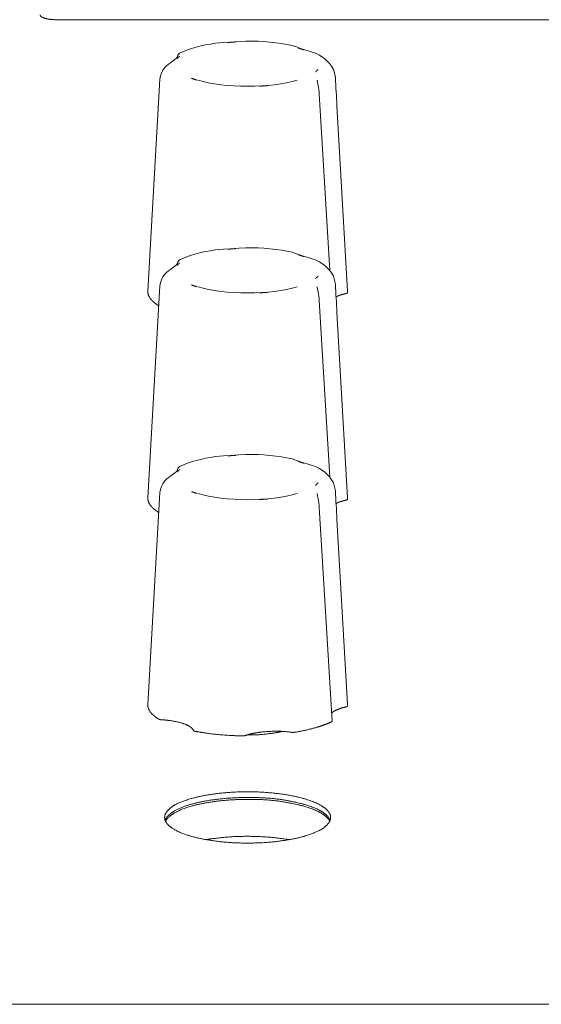
# Model space of a CAD drawing. Units: millimetres. Extents: x 518 to 4207, y -3828 to 7289.
# Drawn here: x 2373 to 2406, y 4288 to 4349 of the extents above; entities that cross this region are included whole.
import ezdxf

# ---------------------------------------------------------------- set-up
doc = ezdxf.new("R2010")
doc.units = ezdxf.units.MM
doc.header["$LTSCALE"] = 254
doc.layers.add('Visible (ISO)', color=7, linetype='Continuous', lineweight=18)

msp = doc.modelspace()

# ---------------------------------------------------------------- linework, layer by layer
at = {"layer": 'Visible (ISO)', "lineweight": 5}
for p, q in [((2679.147, 4349.494), (2375.747, 4349.494)), ((2381.705, 4336.176), (2382.25, 4345.775)), ((2392.227, 4344.851), (2392.892, 4333.777)), ((2393.342, 4344.104), (2393.996, 4332.483)), ((2381.705, 4336.176), (2381.498, 4332.483)), ((2381.705, 4323.225), (2382.25, 4332.824)), ((2392.227, 4331.901), (2392.892, 4320.826)), ((2393.342, 4331.153), (2393.996, 4319.532)), ((2381.705, 4323.225), (2381.498, 4319.532)), ((2381.705, 4310.275), (2382.25, 4319.873)), ((2392.227, 4318.95), (2393.034, 4305.537)), ((2393.342, 4318.202), (2393.996, 4306.581)), ((2381.705, 4310.275), (2381.498, 4306.581)), ((2772.797, 4287.799), (2326.797, 4287.799))]:
    msp.add_line(p, q, dxfattribs=at)
at = {"layer": 'Visible (ISO)', "lineweight": 5, "flags": 128}
for points in [[(2385.74, 4348.019), (2385.418, 4347.97), (2385.106, 4347.912), (2384.805, 4347.847), (2384.515, 4347.774), (2384.238, 4347.693), (2383.974, 4347.604), (2383.722, 4347.505), (2383.484, 4347.396)], [(2385.74, 4348.019), (2385.984, 4348.045), (2386.23, 4348.06), (2386.716, 4348.087), (2387.188, 4348.126), (2387.637, 4348.154)], [(2387.003, 4348.101), (2386.982, 4348.1), (2386.961, 4348.098), (2386.94, 4348.097), (2386.919, 4348.095), (2386.898, 4348.094), (2386.877, 4348.092), (2386.856, 4348.091), (2386.835, 4348.089), (2386.814, 4348.088), (2386.793, 4348.086), (2386.772, 4348.085), (2386.751, 4348.083), (2386.73, 4348.082), (2386.709, 4348.08), (2386.688, 4348.079), (2386.666, 4348.077), (2386.645, 4348.076), (2386.624, 4348.075), (2386.603, 4348.073), (2386.582, 4348.072), (2386.561, 4348.07), (2386.54, 4348.069), (2386.519, 4348.068), (2386.498, 4348.066)], [(2390.535, 4347.881), (2390.203, 4347.947), (2389.859, 4348.004), (2389.504, 4348.052), (2389.141, 4348.091), (2388.771, 4348.12), (2388.396, 4348.141), (2388.017, 4348.152), (2387.637, 4348.154)], [(2390.535, 4347.881), (2390.864, 4347.763), (2391.048, 4347.694), (2391.253, 4347.625), (2391.479, 4347.558), (2391.727, 4347.486), (2391.988, 4347.393), (2392.253, 4347.263)], [(2391.263, 4347.607), (2391.248, 4347.611), (2391.233, 4347.616), (2391.218, 4347.621), (2391.204, 4347.626), (2391.189, 4347.631), (2391.174, 4347.636), (2391.159, 4347.641), (2391.144, 4347.645), (2391.129, 4347.65), (2391.115, 4347.655), (2391.1, 4347.66), (2391.085, 4347.665), (2391.071, 4347.67), (2391.056, 4347.675), (2391.042, 4347.68), (2391.027, 4347.685), (2391.013, 4347.69), (2390.998, 4347.695), (2390.984, 4347.7), (2390.969, 4347.705), (2390.955, 4347.709), (2390.941, 4347.714), (2390.927, 4347.719), (2390.912, 4347.724)], [(2382.25, 4345.775), (2382.28, 4345.966), (2382.344, 4346.151), (2382.437, 4346.323), (2382.548, 4346.475), (2382.668, 4346.604), (2382.789, 4346.711), (2382.905, 4346.8), (2383.01, 4346.874), (2383.182, 4346.995), (2383.297, 4347.093), (2383.363, 4347.177), (2383.379, 4347.209), (2383.385, 4347.223)], [(2383.312, 4347.11), (2383.338, 4347.198), (2383.367, 4347.269), (2383.406, 4347.331), (2383.484, 4347.396)], [(2383.486, 4347.208), (2383.48, 4347.202), (2383.474, 4347.196), (2383.468, 4347.19), (2383.462, 4347.183), (2383.456, 4347.177), (2383.45, 4347.17), (2383.444, 4347.164), (2383.437, 4347.158), (2383.431, 4347.151), (2383.425, 4347.145), (2383.418, 4347.138), (2383.412, 4347.132), (2383.406, 4347.126), (2383.399, 4347.119), (2383.393, 4347.113), (2383.386, 4347.107), (2383.379, 4347.1), (2383.373, 4347.094), (2383.366, 4347.088), (2383.359, 4347.081), (2383.352, 4347.075), (2383.346, 4347.068), (2383.339, 4347.062), (2383.332, 4347.056)], [(2393.242, 4345.88), (2393.198, 4346.134), (2393.115, 4346.367), (2393.003, 4346.573), (2392.873, 4346.75), (2392.73, 4346.904), (2392.578, 4347.038), (2392.253, 4347.263)], [(2384.23, 4345.821), (2384.245, 4345.816), (2384.26, 4345.811), (2384.275, 4345.807), (2384.29, 4345.802), (2384.304, 4345.797), (2384.319, 4345.792), (2384.334, 4345.787), (2384.349, 4345.783), (2384.364, 4345.778), (2384.378, 4345.773), (2384.393, 4345.768), (2384.408, 4345.763), (2384.422, 4345.758), (2384.437, 4345.753), (2384.452, 4345.748), (2384.466, 4345.743), (2384.481, 4345.738), (2384.495, 4345.733), (2384.509, 4345.728), (2384.524, 4345.723), (2384.538, 4345.718), (2384.552, 4345.713), (2384.567, 4345.708), (2384.581, 4345.703)], [(2392.007, 4346.219), (2392.013, 4346.226), (2392.019, 4346.232), (2392.025, 4346.238), (2392.031, 4346.245), (2392.037, 4346.251), (2392.043, 4346.258), (2392.049, 4346.264), (2392.056, 4346.27), (2392.062, 4346.277), (2392.068, 4346.283), (2392.075, 4346.29), (2392.081, 4346.296), (2392.088, 4346.302), (2392.094, 4346.309), (2392.101, 4346.315), (2392.107, 4346.321), (2392.114, 4346.328), (2392.121, 4346.334), (2392.127, 4346.34), (2392.134, 4346.347), (2392.141, 4346.353), (2392.148, 4346.359), (2392.154, 4346.366), (2392.161, 4346.372)], [(2384.638, 4345.709), (2384.957, 4345.623), (2385.303, 4345.545), (2385.673, 4345.478), (2386.063, 4345.422), (2386.469, 4345.378), (2386.888, 4345.346), (2387.315, 4345.327), (2387.747, 4345.321), (2388.178, 4345.327), (2388.605, 4345.346), (2389.024, 4345.378), (2389.43, 4345.422), (2389.82, 4345.478), (2390.19, 4345.545), (2390.536, 4345.623), (2390.855, 4345.709)], [(2388.49, 4345.326), (2388.511, 4345.328), (2388.532, 4345.33), (2388.553, 4345.331), (2388.574, 4345.333), (2388.595, 4345.334), (2388.616, 4345.336), (2388.637, 4345.338), (2388.658, 4345.339), (2388.679, 4345.341), (2388.7, 4345.342), (2388.721, 4345.344), (2388.742, 4345.345), (2388.763, 4345.346), (2388.784, 4345.348), (2388.806, 4345.349), (2388.827, 4345.351), (2388.848, 4345.352), (2388.869, 4345.354), (2388.89, 4345.355), (2388.911, 4345.356), (2388.932, 4345.358), (2388.953, 4345.359), (2388.974, 4345.36), (2388.996, 4345.361)], [(2392.111, 4345.714), (2392.128, 4345.567), (2392.144, 4345.471), (2392.163, 4345.361), (2392.183, 4345.241), (2392.202, 4345.112), (2392.217, 4344.981), (2392.227, 4344.851)], [(2385.74, 4335.068), (2385.418, 4335.019), (2385.106, 4334.961), (2384.805, 4334.896), (2384.515, 4334.823), (2384.238, 4334.742), (2383.974, 4334.653), (2383.722, 4334.554), (2383.484, 4334.445)], [(2385.74, 4335.068), (2385.984, 4335.094), (2386.23, 4335.109), (2386.716, 4335.136), (2387.188, 4335.175), (2387.637, 4335.203)], [(2387.003, 4335.15), (2386.982, 4335.149), (2386.961, 4335.147), (2386.94, 4335.146), (2386.919, 4335.144), (2386.898, 4335.143), (2386.877, 4335.141), (2386.856, 4335.14), (2386.835, 4335.138), (2386.814, 4335.137), (2386.793, 4335.135), (2386.772, 4335.134), (2386.751, 4335.132), (2386.73, 4335.131), (2386.709, 4335.129), (2386.688, 4335.128), (2386.666, 4335.126), (2386.645, 4335.125), (2386.624, 4335.124), (2386.603, 4335.122), (2386.582, 4335.121), (2386.561, 4335.119), (2386.54, 4335.118), (2386.519, 4335.117), (2386.498, 4335.115)], [(2390.535, 4334.931), (2390.203, 4334.996), (2389.859, 4335.053), (2389.504, 4335.101), (2389.141, 4335.14), (2388.771, 4335.17), (2388.396, 4335.19), (2388.017, 4335.201), (2387.637, 4335.203)], [(2390.535, 4334.931), (2390.864, 4334.812), (2391.048, 4334.743), (2391.253, 4334.675), (2391.479, 4334.607), (2391.727, 4334.535), (2391.988, 4334.442), (2392.253, 4334.313)], [(2391.263, 4334.656), (2391.248, 4334.661), (2391.233, 4334.665), (2391.218, 4334.67), (2391.204, 4334.675), (2391.189, 4334.68), (2391.174, 4334.685), (2391.159, 4334.69), (2391.144, 4334.695), (2391.129, 4334.699), (2391.115, 4334.704), (2391.1, 4334.709), (2391.085, 4334.714), (2391.071, 4334.719), (2391.056, 4334.724), (2391.042, 4334.729), (2391.027, 4334.734), (2391.013, 4334.739), (2390.998, 4334.744), (2390.984, 4334.749), (2390.969, 4334.754), (2390.955, 4334.759), (2390.941, 4334.764), (2390.927, 4334.768), (2390.912, 4334.773)], [(2382.25, 4332.824), (2382.28, 4333.015), (2382.344, 4333.2), (2382.437, 4333.372), (2382.548, 4333.524), (2382.668, 4333.653), (2382.789, 4333.76), (2382.905, 4333.849), (2383.01, 4333.924), (2383.182, 4334.044), (2383.297, 4334.143), (2383.363, 4334.226), (2383.379, 4334.258), (2383.385, 4334.273)], [(2383.312, 4334.159), (2383.338, 4334.247), (2383.367, 4334.318), (2383.406, 4334.38), (2383.484, 4334.445)], [(2383.486, 4334.258), (2383.48, 4334.251), (2383.474, 4334.245), (2383.468, 4334.239), (2383.462, 4334.232), (2383.456, 4334.226), (2383.45, 4334.22), (2383.444, 4334.213), (2383.437, 4334.207), (2383.431, 4334.2), (2383.425, 4334.194), (2383.418, 4334.188), (2383.412, 4334.181), (2383.406, 4334.175), (2383.399, 4334.168), (2383.393, 4334.162), (2383.386, 4334.156), (2383.379, 4334.149), (2383.373, 4334.143), (2383.366, 4334.137), (2383.359, 4334.13), (2383.352, 4334.124), (2383.346, 4334.118), (2383.339, 4334.111), (2383.332, 4334.105)], [(2393.242, 4332.929), (2393.198, 4333.183), (2393.115, 4333.416), (2393.003, 4333.622), (2392.873, 4333.8), (2392.73, 4333.953), (2392.578, 4334.087), (2392.253, 4334.313)], [(2384.23, 4332.87), (2384.245, 4332.865), (2384.26, 4332.861), (2384.275, 4332.856), (2384.29, 4332.851), (2384.304, 4332.846), (2384.319, 4332.841), (2384.334, 4332.837), (2384.349, 4332.832), (2384.364, 4332.827), (2384.378, 4332.822), (2384.393, 4332.817), (2384.408, 4332.812), (2384.422, 4332.807), (2384.437, 4332.802), (2384.452, 4332.797), (2384.466, 4332.792), (2384.481, 4332.787), (2384.495, 4332.782), (2384.509, 4332.778), (2384.524, 4332.773), (2384.538, 4332.768), (2384.552, 4332.762), (2384.567, 4332.757), (2384.581, 4332.752)], [(2392.007, 4333.268), (2392.013, 4333.275), (2392.019, 4333.281), (2392.025, 4333.288), (2392.031, 4333.294), (2392.037, 4333.3), (2392.043, 4333.307), (2392.049, 4333.313), (2392.056, 4333.32), (2392.062, 4333.326), (2392.068, 4333.332), (2392.075, 4333.339), (2392.081, 4333.345), (2392.088, 4333.351), (2392.094, 4333.358), (2392.101, 4333.364), (2392.107, 4333.371), (2392.114, 4333.377), (2392.121, 4333.383), (2392.127, 4333.39), (2392.134, 4333.396), (2392.141, 4333.402), (2392.148, 4333.408), (2392.154, 4333.415), (2392.161, 4333.421)], [(2384.638, 4332.758), (2384.957, 4332.672), (2385.303, 4332.594), (2385.673, 4332.527), (2386.063, 4332.471), (2386.469, 4332.427), (2386.888, 4332.395), (2387.315, 4332.376), (2387.747, 4332.37), (2388.178, 4332.376), (2388.605, 4332.395), (2389.024, 4332.427), (2389.43, 4332.471), (2389.82, 4332.527), (2390.19, 4332.594), (2390.536, 4332.672), (2390.855, 4332.758)], [(2388.49, 4332.375), (2388.511, 4332.377), (2388.532, 4332.379), (2388.553, 4332.38), (2388.574, 4332.382), (2388.595, 4332.383), (2388.616, 4332.385), (2388.637, 4332.387), (2388.658, 4332.388), (2388.679, 4332.39), (2388.7, 4332.391), (2388.721, 4332.393), (2388.742, 4332.394), (2388.763, 4332.396), (2388.784, 4332.397), (2388.806, 4332.398), (2388.827, 4332.4), (2388.848, 4332.401), (2388.869, 4332.403), (2388.89, 4332.404), (2388.911, 4332.405), (2388.932, 4332.407), (2388.953, 4332.408), (2388.974, 4332.409), (2388.996, 4332.41)], [(2392.111, 4332.763), (2392.128, 4332.616), (2392.144, 4332.52), (2392.163, 4332.411), (2392.183, 4332.29), (2392.202, 4332.161), (2392.217, 4332.03), (2392.227, 4331.901)], [(2393.911, 4332.337), (2393.917, 4332.338), (2393.923, 4332.34), (2393.929, 4332.341), (2393.934, 4332.343), (2393.939, 4332.345), (2393.944, 4332.347), (2393.949, 4332.348), (2393.954, 4332.35), (2393.958, 4332.352), (2393.962, 4332.354), (2393.966, 4332.356), (2393.97, 4332.358), (2393.973, 4332.36), (2393.977, 4332.362), (2393.979, 4332.364), (2393.982, 4332.367), (2393.984, 4332.369), (2393.986, 4332.371), (2393.988, 4332.373), (2393.99, 4332.376), (2393.991, 4332.378), (2393.992, 4332.38), (2393.993, 4332.383), (2393.993, 4332.385)], [(2385.74, 4322.118), (2385.418, 4322.068), (2385.106, 4322.01), (2384.805, 4321.945), (2384.515, 4321.872), (2384.238, 4321.791), (2383.974, 4321.702), (2383.722, 4321.603), (2383.484, 4321.494)], [(2385.74, 4322.118), (2385.984, 4322.144), (2386.23, 4322.158), (2386.716, 4322.185), (2387.188, 4322.224), (2387.637, 4322.252)], [(2387.003, 4322.2), (2386.982, 4322.198), (2386.961, 4322.196), (2386.94, 4322.195), (2386.919, 4322.193), (2386.898, 4322.192), (2386.877, 4322.19), (2386.856, 4322.189), (2386.835, 4322.187), (2386.814, 4322.186), (2386.793, 4322.184), (2386.772, 4322.183), (2386.751, 4322.181), (2386.73, 4322.18), (2386.709, 4322.178), (2386.688, 4322.177), (2386.666, 4322.175), (2386.645, 4322.174), (2386.624, 4322.173), (2386.603, 4322.171), (2386.582, 4322.17), (2386.561, 4322.169), (2386.54, 4322.167), (2386.519, 4322.166), (2386.498, 4322.164)], [(2390.535, 4321.98), (2390.203, 4322.045), (2389.859, 4322.102), (2389.504, 4322.15), (2389.141, 4322.189), (2388.771, 4322.219), (2388.396, 4322.239), (2388.017, 4322.25), (2387.637, 4322.252)], [(2390.535, 4321.98), (2390.864, 4321.861), (2391.048, 4321.792), (2391.253, 4321.724), (2391.479, 4321.656), (2391.727, 4321.584), (2391.988, 4321.491), (2392.253, 4321.362)], [(2391.263, 4321.705), (2391.248, 4321.71), (2391.233, 4321.715), (2391.218, 4321.719), (2391.204, 4321.724), (2391.189, 4321.729), (2391.174, 4321.734), (2391.159, 4321.739), (2391.144, 4321.744), (2391.129, 4321.749), (2391.115, 4321.753), (2391.1, 4321.758), (2391.085, 4321.763), (2391.071, 4321.768), (2391.056, 4321.773), (2391.042, 4321.778), (2391.027, 4321.783), (2391.013, 4321.788), (2390.998, 4321.793), (2390.984, 4321.798), (2390.969, 4321.803), (2390.955, 4321.808), (2390.941, 4321.813), (2390.927, 4321.818), (2390.912, 4321.822)], [(2382.25, 4319.873), (2382.28, 4320.064), (2382.344, 4320.25), (2382.437, 4320.421), (2382.548, 4320.573), (2382.668, 4320.702), (2382.789, 4320.809), (2382.905, 4320.898), (2383.01, 4320.973), (2383.182, 4321.093), (2383.297, 4321.192), (2383.363, 4321.275), (2383.379, 4321.307), (2383.385, 4321.322)], [(2383.312, 4321.208), (2383.338, 4321.296), (2383.367, 4321.367), (2383.406, 4321.43), (2383.484, 4321.494)], [(2383.486, 4321.307), (2383.48, 4321.3), (2383.474, 4321.294), (2383.468, 4321.288), (2383.462, 4321.281), (2383.456, 4321.275), (2383.45, 4321.269), (2383.444, 4321.262), (2383.437, 4321.256), (2383.431, 4321.249), (2383.425, 4321.243), (2383.418, 4321.237), (2383.412, 4321.23), (2383.406, 4321.224), (2383.399, 4321.218), (2383.393, 4321.211), (2383.386, 4321.205), (2383.379, 4321.198), (2383.373, 4321.192), (2383.366, 4321.186), (2383.359, 4321.179), (2383.352, 4321.173), (2383.346, 4321.167), (2383.339, 4321.16), (2383.332, 4321.154)], [(2393.242, 4319.979), (2393.198, 4320.232), (2393.115, 4320.465), (2393.003, 4320.671), (2392.873, 4320.849), (2392.73, 4321.002), (2392.578, 4321.137), (2392.253, 4321.362)], [(2384.23, 4319.919), (2384.245, 4319.914), (2384.26, 4319.91), (2384.275, 4319.905), (2384.29, 4319.9), (2384.304, 4319.895), (2384.319, 4319.891), (2384.334, 4319.886), (2384.349, 4319.881), (2384.364, 4319.876), (2384.378, 4319.871), (2384.393, 4319.866), (2384.408, 4319.861), (2384.422, 4319.856), (2384.437, 4319.851), (2384.452, 4319.846), (2384.466, 4319.842), (2384.481, 4319.837), (2384.495, 4319.832), (2384.509, 4319.827), (2384.524, 4319.822), (2384.538, 4319.817), (2384.552, 4319.812), (2384.567, 4319.807), (2384.581, 4319.801)], [(2392.007, 4320.317), (2392.013, 4320.324), (2392.019, 4320.33), (2392.025, 4320.337), (2392.031, 4320.343), (2392.037, 4320.349), (2392.043, 4320.356), (2392.049, 4320.362), (2392.056, 4320.369), (2392.062, 4320.375), (2392.068, 4320.381), (2392.075, 4320.388), (2392.081, 4320.394), (2392.088, 4320.401), (2392.094, 4320.407), (2392.101, 4320.413), (2392.107, 4320.42), (2392.114, 4320.426), (2392.121, 4320.432), (2392.127, 4320.439), (2392.134, 4320.445), (2392.141, 4320.451), (2392.148, 4320.458), (2392.154, 4320.464), (2392.161, 4320.47)], [(2384.638, 4319.808), (2384.957, 4319.721), (2385.303, 4319.643), (2385.673, 4319.576), (2386.063, 4319.52), (2386.469, 4319.476), (2386.888, 4319.444), (2387.315, 4319.425), (2387.747, 4319.419), (2388.178, 4319.425), (2388.605, 4319.444), (2389.024, 4319.476), (2389.43, 4319.52), (2389.82, 4319.576), (2390.19, 4319.643), (2390.536, 4319.721), (2390.855, 4319.808)], [(2388.49, 4319.424), (2388.511, 4319.426), (2388.532, 4319.428), (2388.553, 4319.429), (2388.574, 4319.431), (2388.595, 4319.433), (2388.616, 4319.434), (2388.637, 4319.436), (2388.658, 4319.437), (2388.679, 4319.439), (2388.7, 4319.44), (2388.721, 4319.442), (2388.742, 4319.443), (2388.763, 4319.445), (2388.784, 4319.446), (2388.806, 4319.448), (2388.827, 4319.449), (2388.848, 4319.45), (2388.869, 4319.452), (2388.89, 4319.453), (2388.911, 4319.454), (2388.932, 4319.456), (2388.953, 4319.457), (2388.974, 4319.458), (2388.996, 4319.46)], [(2392.111, 4319.812), (2392.128, 4319.665), (2392.144, 4319.57), (2392.163, 4319.46), (2392.183, 4319.339), (2392.202, 4319.21), (2392.217, 4319.079), (2392.227, 4318.95)], [(2393.911, 4319.386), (2393.917, 4319.388), (2393.923, 4319.389), (2393.929, 4319.391), (2393.934, 4319.392), (2393.939, 4319.394), (2393.944, 4319.396), (2393.949, 4319.397), (2393.954, 4319.399), (2393.958, 4319.401), (2393.962, 4319.403), (2393.966, 4319.405), (2393.97, 4319.407), (2393.973, 4319.409), (2393.977, 4319.411), (2393.979, 4319.413), (2393.982, 4319.416), (2393.984, 4319.418), (2393.986, 4319.42), (2393.988, 4319.422), (2393.99, 4319.425), (2393.991, 4319.427), (2393.992, 4319.429), (2393.993, 4319.432), (2393.993, 4319.434)], [(2393.911, 4306.435), (2393.917, 4306.437), (2393.923, 4306.438), (2393.929, 4306.44), (2393.934, 4306.441), (2393.939, 4306.443), (2393.944, 4306.445), (2393.949, 4306.446), (2393.954, 4306.448), (2393.958, 4306.45), (2393.962, 4306.452), (2393.966, 4306.454), (2393.97, 4306.456), (2393.973, 4306.458), (2393.977, 4306.46), (2393.979, 4306.463), (2393.982, 4306.465), (2393.984, 4306.467), (2393.986, 4306.469), (2393.988, 4306.472), (2393.99, 4306.474), (2393.991, 4306.476), (2393.992, 4306.478), (2393.993, 4306.481), (2393.993, 4306.483)], [(2382.19, 4305.663), (2382.193, 4305.661), (2382.197, 4305.659), (2382.201, 4305.657), (2382.206, 4305.655), (2382.21, 4305.654), (2382.215, 4305.652), (2382.22, 4305.65), (2382.225, 4305.648), (2382.23, 4305.647), (2382.236, 4305.645), (2382.242, 4305.644), (2382.248, 4305.642), (2382.254, 4305.641), (2382.26, 4305.639), (2382.267, 4305.638), (2382.273, 4305.637), (2382.28, 4305.636), (2382.287, 4305.635), (2382.294, 4305.634), (2382.301, 4305.633), (2382.308, 4305.633), (2382.315, 4305.632), (2382.323, 4305.631), (2382.33, 4305.631)], [(2393.003, 4305.502), (2393.005, 4305.504), (2393.008, 4305.505), (2393.01, 4305.506), (2393.012, 4305.508), (2393.015, 4305.509), (2393.017, 4305.51), (2393.019, 4305.512), (2393.02, 4305.513), (2393.022, 4305.515), (2393.024, 4305.516), (2393.025, 4305.517), (2393.027, 4305.519), (2393.028, 4305.52), (2393.029, 4305.522), (2393.03, 4305.523), (2393.031, 4305.525), (2393.032, 4305.526), (2393.033, 4305.528), (2393.033, 4305.529), (2393.034, 4305.531), (2393.034, 4305.532), (2393.034, 4305.534), (2393.034, 4305.535), (2393.034, 4305.537)], [(2384.35, 4304.954), (2384.351, 4304.951), (2384.352, 4304.949), (2384.354, 4304.947), (2384.356, 4304.945), (2384.358, 4304.942), (2384.36, 4304.94), (2384.362, 4304.938), (2384.365, 4304.936), (2384.368, 4304.934), (2384.372, 4304.932), (2384.376, 4304.929), (2384.379, 4304.927), (2384.384, 4304.926), (2384.388, 4304.924), (2384.393, 4304.922), (2384.397, 4304.92), (2384.402, 4304.918), (2384.408, 4304.917), (2384.413, 4304.915), (2384.419, 4304.913), (2384.425, 4304.912), (2384.431, 4304.91), (2384.437, 4304.909), (2384.443, 4304.908)], [(2387.446, 4304.618), (2387.453, 4304.618), (2387.461, 4304.618), (2387.468, 4304.618), (2387.476, 4304.619), (2387.483, 4304.619), (2387.491, 4304.619), (2387.498, 4304.62), (2387.506, 4304.62), (2387.513, 4304.621), (2387.52, 4304.622), (2387.527, 4304.622), (2387.534, 4304.623), (2387.541, 4304.624), (2387.548, 4304.625), (2387.554, 4304.626), (2387.561, 4304.628), (2387.567, 4304.629), (2387.573, 4304.63), (2387.58, 4304.632), (2387.585, 4304.633), (2387.591, 4304.635), (2387.596, 4304.636), (2387.602, 4304.638), (2387.607, 4304.64)], [(2390.515, 4304.842), (2390.522, 4304.841), (2390.529, 4304.84), (2390.536, 4304.839), (2390.543, 4304.838), (2390.55, 4304.838), (2390.558, 4304.837), (2390.565, 4304.837), (2390.573, 4304.837), (2390.58, 4304.836), (2390.588, 4304.836), (2390.595, 4304.836), (2390.603, 4304.836), (2390.61, 4304.836), (2390.618, 4304.837), (2390.625, 4304.837), (2390.633, 4304.837), (2390.64, 4304.838), (2390.648, 4304.838), (2390.655, 4304.839), (2390.662, 4304.84), (2390.669, 4304.841), (2390.676, 4304.842), (2390.683, 4304.842), (2390.69, 4304.844)]]:
    msp.add_lwpolyline(points, dxfattribs=at)
for points in [[(2393.243, 4345.857), (2393.243, 4345.857, 0.006272), (2393.242, 4345.88)], [(2393.342, 4344.104, 0.000046), (2393.243, 4345.857)], [(2393.243, 4332.906), (2393.243, 4332.906, 0.006272), (2393.242, 4332.929)], [(2393.342, 4331.153, 0.000046), (2393.243, 4332.906)], [(2393.993, 4332.385), (2393.993, 4332.385, 0.04091), (2393.996, 4332.483)], [(2393.243, 4319.955), (2393.243, 4319.955, 0.006272), (2393.242, 4319.979)], [(2393.342, 4318.202, 0.000046), (2393.243, 4319.955)], [(2393.993, 4319.434), (2393.993, 4319.434, 0.04091), (2393.996, 4319.532)], [(2393.993, 4306.483), (2393.993, 4306.483, 0.04091), (2393.996, 4306.581)]]:
    msp.add_lwpolyline(points, format="xyb", dxfattribs=at)
at = {"layer": 'Visible (ISO)', "lineweight": 5}
for points in [[(2374.747, 4349.803), (2374.747, 4349.771), (2374.777, 4349.726), (2374.812, 4349.692), (2374.861, 4349.658), (2374.923, 4349.626), (2375.043, 4349.58), (2375.234, 4349.535), (2375.541, 4349.494), (2375.747, 4349.494)], [(2381.498, 4332.483), (2381.494, 4332.419), (2381.513, 4332.301), (2381.557, 4332.172), (2381.642, 4332.028), (2381.763, 4331.887), (2381.917, 4331.749), (2382.089, 4331.626), (2382.178, 4331.572)], [(2393.911, 4332.337), (2393.738, 4332.299), (2393.491, 4332.219), (2393.35, 4332.163), (2393.287, 4332.134)], [(2381.498, 4319.532), (2381.494, 4319.468), (2381.513, 4319.35), (2381.557, 4319.221), (2381.642, 4319.077), (2381.763, 4318.936), (2381.917, 4318.799), (2382.089, 4318.675), (2382.178, 4318.621)], [(2393.911, 4319.386), (2393.738, 4319.348), (2393.491, 4319.268), (2393.35, 4319.213), (2393.287, 4319.183)], [(2381.498, 4306.581), (2381.494, 4306.517), (2381.513, 4306.398), (2381.558, 4306.268), (2381.645, 4306.123), (2381.767, 4305.98), (2381.924, 4305.842), (2382.099, 4305.717), (2382.19, 4305.663)], [(2393.911, 4306.435), (2393.745, 4306.398), (2393.505, 4306.322), (2393.359, 4306.266), (2393.23, 4306.205), (2393.12, 4306.141), (2393.036, 4306.079), (2393.003, 4306.047)], [(2384.35, 4304.954), (2384.338, 4304.989), (2384.286, 4305.069), (2384.192, 4305.157), (2384.062, 4305.243), (2383.897, 4305.324), (2383.583, 4305.441), (2383.088, 4305.552), (2382.576, 4305.617), (2382.33, 4305.631)], [(2390.69, 4304.844), (2391.189, 4304.925), (2391.919, 4305.106), (2392.372, 4305.245), (2392.797, 4305.404), (2393.003, 4305.502)], [(2384.443, 4304.908), (2384.696, 4304.859), (2385.577, 4304.724), (2386.826, 4304.627), (2387.446, 4304.618)], [(2390.515, 4304.842), (2389.908, 4304.922), (2388.957, 4304.897), (2388.319, 4304.825), (2387.811, 4304.712), (2387.607, 4304.64)], [(2387.709, 4304.674), (2388.345, 4304.671), (2389.284, 4304.775), (2389.75, 4304.86), (2389.911, 4304.898)], [(2390.349, 4298.116), (2389.314, 4298.286), (2387.24, 4298.346), (2385.679, 4298.206), (2385.144, 4298.116)]]:
    msp.add_open_spline(points, degree=2, dxfattribs=at)
for points, knots in [([(2382.547, 4299.507), (2382.552, 4299.345), (2382.706, 4299.099), (2382.921, 4298.899), (2383.425, 4298.588), (2384.36, 4298.269), (2385.526, 4298.039), (2386.949, 4297.9), (2387.747, 4297.9), (2388.545, 4297.9), (2389.968, 4298.038), (2391.135, 4298.267), (2391.88, 4298.526), (2392.423, 4298.769), (2392.787, 4299.099), (2392.942, 4299.345), (2392.947, 4299.507), (2392.942, 4299.67), (2392.787, 4299.916), (2392.572, 4300.115), (2392.068, 4300.426), (2391.134, 4300.746), (2389.967, 4300.976), (2388.544, 4301.115), (2387.747, 4301.114), (2386.949, 4301.115), (2385.525, 4300.977), (2384.359, 4300.748), (2383.613, 4300.488), (2383.07, 4300.246), (2382.706, 4299.916), (2382.552, 4299.67), (2382.547, 4299.507)], [0, 0, 0, 0.035707, 0.071414, 0.107121, 0.142828, 0.178535, 0.214242, 0.249949, 0.249949, 0.285664, 0.321378, 0.357092, 0.392807, 0.428521, 0.464235, 0.499949, 0.499949, 0.535664, 0.571378, 0.607092, 0.642807, 0.678521, 0.714235, 0.749949, 0.749949, 0.785671, 0.821392, 0.857114, 0.892835, 0.928557, 0.964278, 1, 1, 1]), ([(2392.914, 4299.329), (2392.852, 4299.485), (2392.513, 4299.82), (2391.856, 4300.155), (2390.937, 4300.435), (2389.09, 4300.763), (2387.747, 4300.758), (2386.998, 4300.758), (2385.663, 4300.637), (2384.555, 4300.437), (2383.635, 4300.157), (2383.105, 4299.882), (2382.855, 4299.704), (2382.641, 4299.485), (2382.579, 4299.329)], [0, 0, 0, 0.112389, 0.224778, 0.337167, 0.449556, 0.561945, 0.561945, 0.624524, 0.687104, 0.749683, 0.812262, 0.874841, 0.937421, 1, 1, 1]), ([(2392.914, 4299.329), (2392.852, 4299.485), (2392.513, 4299.82), (2391.856, 4300.155), (2390.937, 4300.435), (2389.09, 4300.763), (2387.747, 4300.758), (2386.998, 4300.758), (2385.663, 4300.637), (2384.555, 4300.437), (2383.635, 4300.157), (2383.105, 4299.882), (2382.855, 4299.704), (2382.641, 4299.485), (2382.579, 4299.329)], [0, 0, 0, 0.112389, 0.224778, 0.337167, 0.449556, 0.561945, 0.561945, 0.624524, 0.687104, 0.749683, 0.812262, 0.874841, 0.937421, 1, 1, 1]), ([(2392.889, 4299.27), (2392.81, 4299.421), (2392.448, 4299.743), (2391.781, 4300.064), (2390.869, 4300.331), (2389.06, 4300.644), (2387.747, 4300.639), (2387.015, 4300.639), (2385.71, 4300.523), (2384.623, 4300.333), (2383.711, 4300.066), (2383.175, 4299.803), (2382.914, 4299.632), (2382.684, 4299.421), (2382.604, 4299.27)], [0, 0, 0, 0.112391, 0.224782, 0.337173, 0.449563, 0.561954, 0.561954, 0.624532, 0.68711, 0.749688, 0.812266, 0.874844, 0.937422, 1, 1, 1])]:
    msp.add_open_spline(points, degree=2, knots=knots, dxfattribs=at)

doc.saveas('drawing.dxf')
